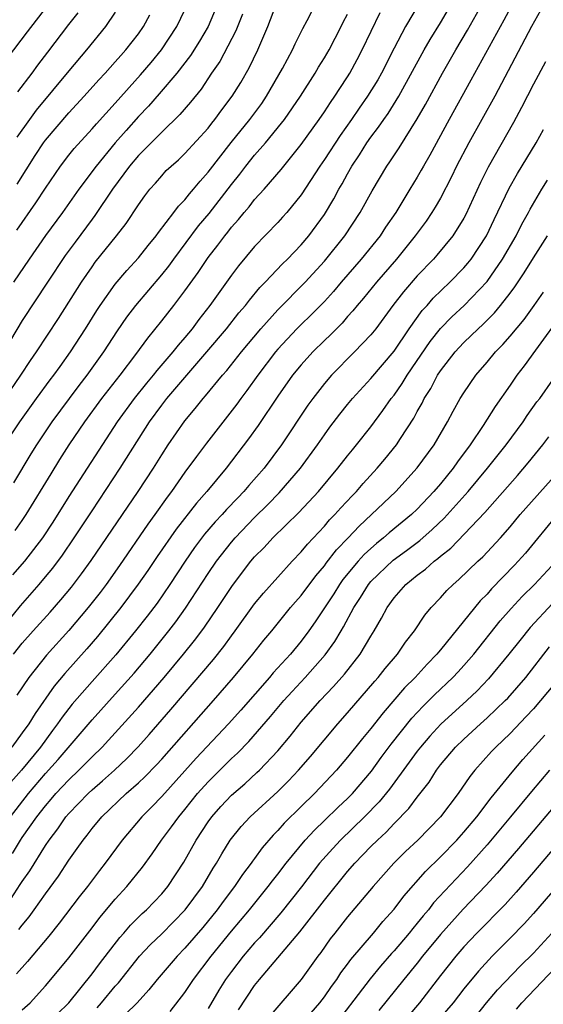
# Model space of a CAD drawing. Units: inches. Extents: x 2571000 to 2574000, y 1496329 to 1497000.
# Drawn here: x 2571057 to 2571102, y 1496691 to 1496776 of the extents above; entities that cross this region are included whole.
import ezdxf

# ---------------------------------------------------------------- set-up
doc = ezdxf.new("R2010")
doc.units = ezdxf.units.IN
doc.header["$MEASUREMENT"] = 0
doc.layers.add('LD25711494_2ft', color=196, linetype='Continuous')

msp = doc.modelspace()

# ---------------------------------------------------------------- linework, layer by layer
at = {"layer": 'LD25711494_2ft'}
for points, elevation in [([(2571055, 1496722.924), (2571056.849, 1496725.151), (2571058.463, 1496727), (2571059, 1496727.639), (2571059.615, 1496728.385), (2571060.474, 1496729.526), (2571061.476, 1496731), (2571063, 1496733.336), (2571065.428, 1496737), (2571067.959, 1496741), (2571069, 1496742.419), (2571069.451, 1496743), (2571072.888, 1496747), (2571074.565, 1496749), (2571075.646, 1496750.354), (2571076.213, 1496751), (2571076.547, 1496751.453), (2571077.457, 1496752.543), (2571077.916, 1496753), (2571079.406, 1496754.594), (2571079.834, 1496755), (2571081, 1496756.212), (2571081.663, 1496757), (2571083, 1496758.834), (2571083.816, 1496760.184), (2571084.248, 1496761), (2571084.532, 1496761.469), (2571085, 1496762.338), (2571085.377, 1496763), (2571086.032, 1496763.968), (2571086.661, 1496765), (2571087, 1496765.482), (2571087.664, 1496766.336), (2571088.106, 1496767), (2571088.485, 1496767.515), (2571089.42, 1496769), (2571091.6, 1496773), (2571092.111, 1496773.889), (2571093, 1496775.337), (2571093.962, 1496777)], 9130), ([(2571055.48, 1496739), (2571056.796, 1496741), (2571058.233, 1496743), (2571059.409, 1496744.591), (2571059.727, 1496745), (2571060.25, 1496745.75), (2571061.162, 1496747), (2571062.44, 1496749), (2571063.421, 1496750.579), (2571063.699, 1496751), (2571065, 1496752.826), (2571065.994, 1496754.006), (2571067, 1496755.093), (2571067.835, 1496756.165), (2571068.53, 1496757), (2571068.72, 1496757.28), (2571070.045, 1496759), (2571070.442, 1496759.558), (2571071, 1496760.106), (2571071.385, 1496760.615), (2571071.736, 1496761), (2571072.299, 1496761.701), (2571073, 1496762.461), (2571074.973, 1496765.027), (2571076.581, 1496767), (2571077.608, 1496768.392), (2571078.028, 1496769), (2571079.407, 1496771.407), (2571080.247, 1496773), (2571080.478, 1496773.522), (2571081.154, 1496774.846), (2571081.527, 1496775.527), (2571082.276, 1496777)], 9122), ([(2571091.166, 1496777), (2571089.996, 1496775), (2571089, 1496773.148), (2571087.919, 1496771), (2571087.589, 1496770.411), (2571086.723, 1496769), (2571086.007, 1496767.993), (2571085.33, 1496767), (2571084.361, 1496765.639), (2571083, 1496763.549), (2571082.615, 1496763), (2571081, 1496760.513), (2571079.768, 1496759), (2571079.41, 1496758.59), (2571079, 1496758.139), (2571077, 1496756.066), (2571075.598, 1496754.402), (2571075, 1496753.6), (2571073.147, 1496751), (2571072.199, 1496749.801), (2571071.608, 1496749), (2571071, 1496748.258), (2571070.412, 1496747.588), (2571069.968, 1496747), (2571068.59, 1496745.411), (2571068.274, 1496745), (2571067.687, 1496744.313), (2571066.617, 1496743), (2571065.161, 1496741), (2571061, 1496734.572), (2571059.634, 1496732.366), (2571058.74, 1496731), (2571057.188, 1496729), (2571056.17, 1496727.83)], 9128), ([(2571056.239, 1496721), (2571057, 1496721.942), (2571057.929, 1496723), (2571059.389, 1496724.611), (2571060.325, 1496725.675), (2571061.231, 1496726.768), (2571062.092, 1496727.908), (2571062.93, 1496729.07), (2571066.974, 1496735), (2571068.288, 1496737), (2571069, 1496738.142), (2571069.564, 1496739), (2571071, 1496741.085), (2571071.877, 1496742.123), (2571072.574, 1496743), (2571072.78, 1496743.22), (2571074.24, 1496745), (2571074.597, 1496745.403), (2571075.858, 1496747), (2571077.542, 1496749), (2571079, 1496750.619), (2571081.352, 1496753), (2571083, 1496754.815), (2571084.755, 1496757), (2571086.092, 1496759), (2571087.127, 1496760.873), (2571088.38, 1496763), (2571088.636, 1496763.364), (2571089.425, 1496764.575), (2571091, 1496767.051), (2571091.714, 1496768.286), (2571093.181, 1496771), (2571094.32, 1496773), (2571095.318, 1496774.682), (2571096.598, 1496777)], 9132), ([(2571073.827, 1496777), (2571073.005, 1496775), (2571072.264, 1496773.736), (2571071.48, 1496772.52), (2571070.288, 1496771), (2571068.784, 1496769.216), (2571067.849, 1496768.151), (2571067, 1496767.266), (2571065.929, 1496766.071), (2571065.003, 1496765), (2571063.352, 1496763), (2571061.878, 1496761), (2571060.45, 1496759), (2571059, 1496757.014), (2571057.589, 1496755), (2571056.241, 1496753)], 9116), ([(2571099.219, 1496777), (2571098.448, 1496775.552), (2571095.619, 1496770.381), (2571093.742, 1496767), (2571092.071, 1496763.929), (2571091.531, 1496763), (2571091.347, 1496762.653), (2571091, 1496762.05), (2571090.369, 1496761), (2571089.839, 1496760.161), (2571089.152, 1496759), (2571088.273, 1496757.727), (2571087.792, 1496757), (2571086.173, 1496755), (2571084.443, 1496753), (2571083.788, 1496752.212), (2571083, 1496751.35), (2571081.842, 1496750.158), (2571081, 1496749.361), (2571080.641, 1496749), (2571079, 1496747.247), (2571078.79, 1496747), (2571077.262, 1496745), (2571076.325, 1496743.675), (2571075.808, 1496743), (2571075.478, 1496742.522), (2571072.845, 1496739.156), (2571071.987, 1496738.013), (2571071, 1496736.657), (2571069.852, 1496735), (2571069.48, 1496734.52), (2571068.415, 1496733), (2571067.817, 1496732.183), (2571065.371, 1496728.628), (2571064.209, 1496727), (2571063.692, 1496726.308), (2571062.67, 1496725), (2571061, 1496723.032), (2571059.081, 1496720.919), (2571057.567, 1496719), (2571056.543, 1496717.457)], 9134), ([(2571055, 1496742.32), (2571056.88, 1496745), (2571057.72, 1496746.28), (2571058.228, 1496747), (2571060.11, 1496749.89), (2571062.086, 1496753), (2571063, 1496754.34), (2571063.279, 1496754.722), (2571065.114, 1496757), (2571065.938, 1496758.061), (2571067, 1496759.668), (2571067.551, 1496760.449), (2571067.986, 1496761), (2571068.465, 1496761.535), (2571069, 1496762.17), (2571069.398, 1496762.602), (2571069.822, 1496763), (2571070.454, 1496763.545), (2571071, 1496764.067), (2571073, 1496766.271), (2571073.314, 1496766.686), (2571073.58, 1496767), (2571074.176, 1496767.824), (2571075.073, 1496769), (2571075.804, 1496770.196), (2571076.542, 1496771.458), (2571077.281, 1496773), (2571078.133, 1496775), (2571078.816, 1496776.816)], 9120), ([(2571055.729, 1496772.271), (2571057.445, 1496774.555), (2571059.2, 1496776.801)], 9106), ([(2571101.614, 1496776.386), (2571100.824, 1496775), (2571097.665, 1496769), (2571095.429, 1496765), (2571094.388, 1496763), (2571093.94, 1496762.06), (2571093, 1496760.244), (2571092.547, 1496759.453), (2571092.264, 1496759), (2571091.75, 1496758.25), (2571090.829, 1496757), (2571089.21, 1496755), (2571087.476, 1496753), (2571086.368, 1496751.632), (2571085.82, 1496751), (2571085.465, 1496750.535), (2571085, 1496750.039), (2571084.521, 1496749.479), (2571084.032, 1496749), (2571083.527, 1496748.473), (2571083, 1496747.981), (2571082.008, 1496747), (2571081, 1496745.885), (2571080.271, 1496745), (2571079, 1496743.209), (2571077.314, 1496740.686), (2571076.484, 1496739.516), (2571074.544, 1496737), (2571072.894, 1496735), (2571072.006, 1496733.994), (2571070.25, 1496731.749), (2571068.605, 1496729.395), (2571067.803, 1496728.197), (2571066.984, 1496727.016), (2571065.489, 1496725), (2571063.481, 1496722.519), (2571062.553, 1496721.448), (2571060.659, 1496719.342), (2571059.75, 1496718.25), (2571058.104, 1496715.896), (2571057.555, 1496715), (2571057, 1496714.22), (2571056.092, 1496713)], 9136), ([(2571056.373, 1496731.627), (2571057, 1496732.488), (2571057.344, 1496733), (2571059.474, 1496736.526), (2571060.245, 1496737.755), (2571061.042, 1496739), (2571062.378, 1496741), (2571063.844, 1496743), (2571065.423, 1496745), (2571066.784, 1496746.784), (2571067.8, 1496748.2), (2571069, 1496749.672), (2571070.045, 1496751), (2571071, 1496752.249), (2571072.149, 1496753.851), (2571073, 1496755.137), (2571073.823, 1496756.178), (2571074.422, 1496757), (2571074.686, 1496757.314), (2571075, 1496757.726), (2571075.612, 1496758.388), (2571076.102, 1496759), (2571076.522, 1496759.477), (2571077, 1496760.109), (2571077.81, 1496761), (2571079.29, 1496762.71), (2571079.507, 1496763), (2571081, 1496764.857), (2571082.546, 1496767), (2571083, 1496767.666), (2571083.521, 1496768.479), (2571083.9, 1496769), (2571084.322, 1496769.678), (2571085, 1496770.68), (2571085.2, 1496771), (2571085.836, 1496772.164), (2571086.267, 1496773), (2571087.795, 1496776.205)], 9126), ([(2571056.516, 1496757.484), (2571058.175, 1496759.826), (2571059, 1496761.108), (2571060.302, 1496763), (2571061, 1496763.922), (2571061.477, 1496764.523), (2571063, 1496766.188), (2571063.373, 1496766.626), (2571065, 1496768.411), (2571067.161, 1496770.839), (2571068.079, 1496771.921), (2571068.979, 1496773), (2571070.315, 1496775), (2571071, 1496776.428)], 9114), ([(2571065, 1496776.229), (2571064.161, 1496775), (2571062.523, 1496773), (2571061, 1496771.207), (2571058.205, 1496767.795), (2571057.613, 1496767), (2571056.521, 1496765.479)], 9110), ([(2571056.607, 1496769.393), (2571057.849, 1496771), (2571058.327, 1496771.673), (2571059.192, 1496772.808), (2571061, 1496775.172), (2571061.805, 1496776.195)], 9108), ([(2571075.943, 1496776.057), (2571075.374, 1496774.626), (2571073.995, 1496772.005), (2571073.296, 1496771), (2571072.383, 1496769.617), (2571071.491, 1496768.509), (2571070.573, 1496767.427), (2571069, 1496765.929), (2571068.551, 1496765.449), (2571068.083, 1496765), (2571067.561, 1496764.439), (2571067, 1496763.905), (2571066.242, 1496763), (2571064.774, 1496761), (2571063.252, 1496758.748), (2571063, 1496758.433), (2571061.537, 1496756.463), (2571060.701, 1496755.299), (2571059.168, 1496753), (2571057, 1496749.695), (2571055.979, 1496748.021)], 9118), ([(2571056.264, 1496735.737), (2571057.775, 1496738.225), (2571058.263, 1496739), (2571059.585, 1496741), (2571061.05, 1496743), (2571061.89, 1496744.11), (2571062.595, 1496745), (2571064.025, 1496747), (2571065.186, 1496748.814), (2571066.004, 1496749.996), (2571066.761, 1496751), (2571069, 1496753.63), (2571069.607, 1496754.393), (2571070.034, 1496755), (2571072.159, 1496757.842), (2571073.071, 1496758.929), (2571075, 1496761.419), (2571075.711, 1496762.289), (2571076.249, 1496763), (2571077, 1496763.931), (2571077.932, 1496765), (2571079.325, 1496766.675), (2571079.567, 1496767), (2571080.944, 1496769), (2571082.195, 1496771), (2571082.487, 1496771.513), (2571083, 1496772.319), (2571083.403, 1496773), (2571084.459, 1496775), (2571084.631, 1496775.368), (2571085, 1496776.083)], 9124), ([(2571056.559, 1496761.441), (2571058.107, 1496763.893), (2571058.828, 1496765), (2571059, 1496765.235), (2571061, 1496767.581), (2571062.315, 1496769), (2571063.575, 1496770.425), (2571064.121, 1496771), (2571065, 1496771.963), (2571065.477, 1496772.523), (2571065.92, 1496773), (2571067, 1496774.387), (2571067.434, 1496775), (2571067.992, 1496776.008)], 9112), ([(2571102.029, 1496771.971), (2571101, 1496770.037), (2571099.976, 1496768.024), (2571099.267, 1496766.733), (2571097.095, 1496762.905), (2571096.43, 1496761.57), (2571095.17, 1496758.83), (2571095, 1496758.516), (2571094.053, 1496757), (2571092.673, 1496755.327), (2571092.385, 1496755), (2571091, 1496753.546), (2571089.816, 1496752.184), (2571088.901, 1496751), (2571087.418, 1496749), (2571087, 1496748.473), (2571085.588, 1496747), (2571083.609, 1496745), (2571083, 1496744.294), (2571081.998, 1496743), (2571081.581, 1496742.418), (2571079.317, 1496739), (2571077.817, 1496737), (2571076.492, 1496735.508), (2571076.074, 1496735), (2571075.539, 1496734.461), (2571074.563, 1496733.437), (2571074.192, 1496733), (2571073.614, 1496732.387), (2571072.692, 1496731.308), (2571071.831, 1496730.169), (2571071.014, 1496729), (2571069.703, 1496727), (2571068.603, 1496725.397), (2571067.745, 1496724.255), (2571066.75, 1496723), (2571065.049, 1496720.951), (2571063, 1496718.652), (2571061.296, 1496716.704), (2571060.422, 1496715.578), (2571060.036, 1496715), (2571059.586, 1496714.414), (2571058.553, 1496713), (2571056.923, 1496711), (2571056.019, 1496709.98)], 9138), ([(2571055.974, 1496707), (2571057.531, 1496709), (2571059, 1496710.716), (2571060.077, 1496711.923), (2571063, 1496715.353), (2571065, 1496717.548), (2571066.625, 1496719.374), (2571067.995, 1496721), (2571069.616, 1496723), (2571070.217, 1496723.783), (2571071.056, 1496724.944), (2571073, 1496727.929), (2571073.717, 1496729), (2571075, 1496730.643), (2571075.309, 1496731), (2571077, 1496732.76), (2571078.134, 1496733.866), (2571079.121, 1496734.879), (2571080.949, 1496737), (2571082.41, 1496739), (2571083, 1496739.868), (2571083.481, 1496740.519), (2571084.345, 1496741.655), (2571085, 1496742.484), (2571085.419, 1496743), (2571087, 1496744.716), (2571089, 1496747.075), (2571090.294, 1496749), (2571091.43, 1496750.57), (2571091.837, 1496751), (2571092.374, 1496751.626), (2571093.791, 1496753), (2571095, 1496754.244), (2571095.353, 1496754.647), (2571095.627, 1496755), (2571096.953, 1496757), (2571097.608, 1496758.392), (2571098.917, 1496761.083), (2571099.635, 1496762.365), (2571101.221, 1496765), (2571101.867, 1496766.133)], 9140), ([(2571056.15, 1496703.85), (2571056.849, 1496705), (2571057, 1496705.219), (2571058.248, 1496707), (2571059, 1496707.954), (2571059.491, 1496708.509), (2571059.898, 1496709), (2571061, 1496710.18), (2571061.868, 1496711), (2571063, 1496712.167), (2571063.866, 1496713), (2571064.415, 1496713.585), (2571067, 1496716.431), (2571069.223, 1496719), (2571070.889, 1496721), (2571071.829, 1496722.171), (2571072.453, 1496723), (2571072.685, 1496723.315), (2571073.844, 1496725), (2571075.083, 1496726.916), (2571076.68, 1496729), (2571077, 1496729.371), (2571077.817, 1496730.183), (2571078.568, 1496731), (2571080.802, 1496733.198), (2571082.49, 1496735), (2571084.166, 1496737), (2571085, 1496738.073), (2571085.412, 1496738.588), (2571085.767, 1496739), (2571087, 1496740.553), (2571088.046, 1496741.954), (2571088.763, 1496743), (2571089, 1496743.295), (2571089.707, 1496744.293), (2571090.122, 1496745), (2571092.104, 1496747.896), (2571092.987, 1496749.013), (2571093.978, 1496750.021), (2571095.029, 1496751), (2571097, 1496753.067), (2571098.344, 1496755), (2571099.507, 1496757), (2571100.008, 1496757.992), (2571100.573, 1496759), (2571100.716, 1496759.284), (2571101.723, 1496761), (2571102.206, 1496761.794)], 9142), ([(2571056.029, 1496699.971), (2571056.831, 1496701.169), (2571057, 1496701.446), (2571057.64, 1496702.36), (2571059, 1496704.535), (2571059.312, 1496705), (2571060.048, 1496705.952), (2571060.758, 1496707), (2571061, 1496707.283), (2571062.661, 1496709), (2571063, 1496709.32), (2571063.912, 1496710.088), (2571064.925, 1496711), (2571065.989, 1496712.011), (2571066.968, 1496713.032), (2571067.912, 1496714.088), (2571069.778, 1496716.222), (2571071.629, 1496718.371), (2571073.451, 1496720.549), (2571074.337, 1496721.663), (2571075, 1496722.581), (2571075.322, 1496723), (2571077, 1496725.332), (2571077.748, 1496726.252), (2571080.241, 1496729), (2571081, 1496729.795), (2571081.535, 1496730.465), (2571083, 1496732.007), (2571083.455, 1496732.545), (2571083.908, 1496733), (2571084.418, 1496733.582), (2571085.38, 1496734.62), (2571085.757, 1496735), (2571086.328, 1496735.671), (2571087.555, 1496737), (2571088.217, 1496737.783), (2571089.207, 1496739), (2571089.555, 1496739.555), (2571090.699, 1496741.301), (2571091, 1496741.882), (2571091.407, 1496742.593), (2571091.598, 1496743), (2571092.151, 1496743.849), (2571092.743, 1496745), (2571093, 1496745.389), (2571094.248, 1496747), (2571094.606, 1496747.394), (2571095, 1496747.81), (2571096.24, 1496749), (2571096.643, 1496749.357), (2571097.643, 1496750.357), (2571098.173, 1496751), (2571099, 1496752.053), (2571099.405, 1496752.595), (2571100.204, 1496753.796), (2571101, 1496755.1), (2571102.198, 1496757)], 9144), ([(2571056.706, 1496697.294), (2571057, 1496697.684), (2571057.598, 1496698.402), (2571058.034, 1496699), (2571059, 1496700.381), (2571060.104, 1496701.896), (2571061, 1496703.263), (2571061.733, 1496704.267), (2571062.231, 1496705), (2571062.579, 1496705.42), (2571063, 1496705.985), (2571063.842, 1496707), (2571065.954, 1496709), (2571067, 1496709.926), (2571067.556, 1496710.443), (2571068.54, 1496711.46), (2571069, 1496711.964), (2571073.453, 1496717), (2571075.187, 1496719), (2571076.856, 1496721), (2571077.804, 1496722.196), (2571078.483, 1496723), (2571080.096, 1496725), (2571080.508, 1496725.492), (2571081, 1496726.043), (2571082.256, 1496727.744), (2571083, 1496728.603), (2571083.164, 1496728.835), (2571084.04, 1496729.96), (2571085.057, 1496731), (2571085.991, 1496732.009), (2571087.07, 1496733), (2571089.156, 1496735), (2571091, 1496737.016), (2571092.447, 1496739), (2571093.602, 1496741), (2571094.086, 1496741.914), (2571094.7, 1496743), (2571095, 1496743.492), (2571096.032, 1496745), (2571097, 1496746.111), (2571097.73, 1496747), (2571098.366, 1496747.634), (2571099, 1496748.356), (2571100.194, 1496749.806), (2571101.058, 1496751), (2571101.854, 1496752.146)], 9146), ([(2571103.567, 1496750.433), (2571101.161, 1496747.161), (2571100.195, 1496745.805), (2571099.579, 1496745), (2571099, 1496744.145), (2571097.703, 1496742.297), (2571096.676, 1496740.676), (2571095.54, 1496739), (2571094.459, 1496737.541), (2571094.092, 1496737), (2571093.593, 1496736.407), (2571093, 1496735.666), (2571092.431, 1496735), (2571091, 1496733.487), (2571090.491, 1496733), (2571088.572, 1496731.428), (2571088.093, 1496731), (2571087.481, 1496730.518), (2571087, 1496730.102), (2571086.425, 1496729.575), (2571085.915, 1496729), (2571084.59, 1496727.411), (2571084.299, 1496727), (2571083.802, 1496726.198), (2571082.221, 1496723.779), (2571081.669, 1496723), (2571081, 1496722.106), (2571080.076, 1496721), (2571078.6, 1496719.4), (2571078.267, 1496719), (2571075.809, 1496716.191), (2571074.737, 1496715), (2571071.96, 1496712.04), (2571071, 1496710.95), (2571069, 1496708.737), (2571068.149, 1496707.852), (2571067.275, 1496707), (2571065.604, 1496705), (2571064.143, 1496703), (2571063.634, 1496702.366), (2571062.605, 1496701), (2571061.891, 1496700.109), (2571060.164, 1496697.836), (2571059.276, 1496696.724), (2571057.459, 1496694.541), (2571056.502, 1496693.498)], 9148), ([(2571057, 1496690.396), (2571057.667, 1496691), (2571059, 1496692.453), (2571059.461, 1496693), (2571061, 1496694.873), (2571063, 1496697.447), (2571063.669, 1496698.331), (2571065, 1496699.907), (2571066.012, 1496701), (2571067.344, 1496702.656), (2571068.179, 1496703.821), (2571068.975, 1496705), (2571069.852, 1496706.148), (2571070.463, 1496707), (2571071, 1496707.625), (2571072.094, 1496709), (2571073, 1496710.023), (2571075, 1496712.022), (2571075.518, 1496712.482), (2571076.51, 1496713.49), (2571078.365, 1496715.635), (2571079.501, 1496717), (2571080.215, 1496717.785), (2571081.362, 1496719), (2571083.072, 1496720.928), (2571083.908, 1496722.092), (2571084.435, 1496723), (2571084.654, 1496723.346), (2571085.53, 1496725), (2571086.118, 1496725.882), (2571086.789, 1496727), (2571087, 1496727.25), (2571088.919, 1496729.081), (2571090.084, 1496729.915), (2571091.222, 1496730.778), (2571092.286, 1496731.714), (2571093.306, 1496732.694), (2571095.373, 1496735), (2571097.043, 1496737), (2571098.64, 1496739), (2571100.114, 1496741), (2571100.468, 1496741.532), (2571101.299, 1496742.701), (2571101.534, 1496743), (2571103.796, 1496746.204)], 9150), ([(2571059.995, 1496690.005), (2571060.992, 1496691), (2571063, 1496693.497), (2571063.638, 1496694.362), (2571065.382, 1496696.618), (2571065.729, 1496697), (2571066.313, 1496697.687), (2571067.321, 1496698.68), (2571067.682, 1496699), (2571069, 1496700.364), (2571069.537, 1496701), (2571070.908, 1496703.092), (2571071.976, 1496705), (2571073, 1496706.561), (2571073.312, 1496707), (2571074.101, 1496707.899), (2571075, 1496708.866), (2571076.151, 1496709.849), (2571077.201, 1496710.799), (2571077.409, 1496711), (2571079, 1496712.679), (2571080.059, 1496713.94), (2571081, 1496715.136), (2571082.645, 1496717), (2571083.798, 1496718.202), (2571084.732, 1496719.268), (2571086.082, 1496721), (2571087, 1496722.535), (2571087.299, 1496723), (2571087.918, 1496724.082), (2571088.394, 1496725), (2571089, 1496725.837), (2571090.017, 1496727), (2571091, 1496727.791), (2571091.696, 1496728.305), (2571092.456, 1496729), (2571092.773, 1496729.226), (2571093, 1496729.433), (2571093.878, 1496730.122), (2571096.81, 1496733.19), (2571099.626, 1496736.374), (2571100.55, 1496737.45), (2571101.805, 1496739), (2571102.316, 1496739.684)], 9152), ([(2571063.433, 1496690.567), (2571063.825, 1496691), (2571065, 1496692.431), (2571065.273, 1496692.727), (2571067.097, 1496695), (2571068.012, 1496695.988), (2571069, 1496696.942), (2571071.033, 1496699), (2571072.503, 1496701), (2571073.431, 1496702.569), (2571073.715, 1496703), (2571074.174, 1496703.826), (2571074.899, 1496705), (2571075.832, 1496706.168), (2571076.621, 1496707), (2571079, 1496709.187), (2571079.905, 1496710.095), (2571080.768, 1496711), (2571081.807, 1496712.193), (2571084.146, 1496715), (2571085, 1496715.958), (2571087.334, 1496718.666), (2571087.639, 1496719), (2571088.238, 1496719.762), (2571089.303, 1496721), (2571089.985, 1496722.015), (2571090.767, 1496723), (2571091.65, 1496724.35), (2571092.206, 1496725), (2571093, 1496725.838), (2571093.54, 1496726.46), (2571094.092, 1496727), (2571094.587, 1496727.413), (2571096.222, 1496729), (2571096.63, 1496729.37), (2571098.15, 1496731), (2571099, 1496731.958), (2571099.867, 1496733), (2571103, 1496736.547)], 9154), ([(2571103.052, 1496733), (2571100.302, 1496729.698), (2571099.359, 1496728.641), (2571097.388, 1496726.612), (2571097, 1496726.168), (2571096.412, 1496725.588), (2571093, 1496721.378), (2571092.823, 1496721.177), (2571092.693, 1496721), (2571091.855, 1496720.145), (2571090.821, 1496719), (2571089.912, 1496718.088), (2571088.052, 1496715.949), (2571087, 1496714.611), (2571086.269, 1496713.731), (2571085, 1496712.126), (2571084.051, 1496711), (2571082.156, 1496709), (2571081, 1496707.896), (2571079.547, 1496706.453), (2571079, 1496705.824), (2571078.586, 1496705.414), (2571077.657, 1496704.343), (2571077, 1496703.426), (2571076.812, 1496703.188), (2571076.693, 1496703), (2571075.959, 1496702.041), (2571075.269, 1496701), (2571074.29, 1496699.71), (2571073.778, 1496699), (2571072.529, 1496697.471), (2571071, 1496695.698), (2571070.323, 1496695), (2571068.614, 1496693), (2571067.9, 1496692.1), (2571066.88, 1496691), (2571064.86, 1496689)], 9156), ([(2571069.741, 1496690.259), (2571071, 1496691.871), (2571071.741, 1496693), (2571073.254, 1496695), (2571075, 1496697.161), (2571076.551, 1496699), (2571078.175, 1496701), (2571078.523, 1496701.477), (2571079, 1496702.07), (2571079.709, 1496703), (2571081.348, 1496705), (2571082.138, 1496705.862), (2571083, 1496706.67), (2571084.181, 1496707.819), (2571085, 1496708.578), (2571085.412, 1496709), (2571087.066, 1496710.934), (2571087.902, 1496712.098), (2571088.759, 1496713.242), (2571090.526, 1496715.474), (2571091.492, 1496716.508), (2571092, 1496717), (2571092.493, 1496717.507), (2571094.065, 1496719), (2571094.519, 1496719.481), (2571095, 1496720.009), (2571095.86, 1496721), (2571098.134, 1496723.866), (2571099.066, 1496724.934), (2571100.037, 1496725.962), (2571101.085, 1496727), (2571102.952, 1496729)], 9158), ([(2571102.651, 1496725.349), (2571100.721, 1496723.279), (2571099.818, 1496722.182), (2571098.885, 1496721), (2571097.138, 1496718.862), (2571096.16, 1496717.84), (2571095.261, 1496717), (2571093.029, 1496714.972), (2571092.067, 1496713.933), (2571091.266, 1496713), (2571091, 1496712.655), (2571090.31, 1496711.69), (2571088.616, 1496709.384), (2571087.72, 1496708.28), (2571086.455, 1496707), (2571084.392, 1496705), (2571083.72, 1496704.28), (2571082.589, 1496703), (2571081.028, 1496700.972), (2571079.261, 1496698.739), (2571077.407, 1496696.593), (2571077, 1496696.165), (2571076.018, 1496695), (2571075, 1496693.689), (2571074.5, 1496693), (2571073.929, 1496692.072), (2571073, 1496690.512)], 9160), ([(2571075.611, 1496690.39), (2571077, 1496692.489), (2571077.41, 1496693), (2571080.9, 1496697.1), (2571083, 1496699.813), (2571085, 1496702.285), (2571085.628, 1496703), (2571087, 1496704.434), (2571087.56, 1496705), (2571088.314, 1496705.686), (2571089, 1496706.423), (2571090.283, 1496707.717), (2571091, 1496708.699), (2571092.008, 1496709.992), (2571092.641, 1496711), (2571093, 1496711.469), (2571094.3, 1496713), (2571095, 1496713.681), (2571096.432, 1496715), (2571097, 1496715.503), (2571098.571, 1496717), (2571098.782, 1496717.218), (2571100.333, 1496719), (2571102.371, 1496721.628)], 9162), ([(2571103.26, 1496719), (2571101.616, 1496717), (2571101, 1496716.292), (2571100.382, 1496715.618), (2571099, 1496714.183), (2571097.766, 1496713), (2571097.393, 1496712.606), (2571095.966, 1496711), (2571095.53, 1496710.47), (2571094.51, 1496709), (2571093.002, 1496707), (2571091.044, 1496705), (2571089.99, 1496704.01), (2571088.981, 1496703), (2571087.202, 1496701), (2571085, 1496698.403), (2571083.908, 1496697), (2571083.513, 1496696.487), (2571082.689, 1496695.311), (2571082.443, 1496695), (2571080.994, 1496693.006), (2571078.233, 1496689.768)], 9164), ([(2571081.863, 1496690.138), (2571082.601, 1496691), (2571083, 1496691.521), (2571083.601, 1496692.399), (2571084.061, 1496693), (2571084.429, 1496693.571), (2571085, 1496694.309), (2571085.288, 1496694.712), (2571087.22, 1496697), (2571088.021, 1496697.979), (2571089, 1496699.061), (2571089.83, 1496700.17), (2571091.7, 1496702.3), (2571093, 1496703.565), (2571094.39, 1496705), (2571095, 1496705.678), (2571096.113, 1496707), (2571097.367, 1496708.633), (2571099.156, 1496710.844), (2571100.08, 1496711.92), (2571101.976, 1496714.024)], 9166), ([(2571102.372, 1496711), (2571100.827, 1496709.173), (2571099.028, 1496707), (2571097, 1496704.589), (2571095.317, 1496702.683), (2571093.362, 1496700.638), (2571092.407, 1496699.592), (2571091.951, 1496699), (2571091.508, 1496698.492), (2571091, 1496697.841), (2571090.61, 1496697.39), (2571090.31, 1496697), (2571089, 1496695.46), (2571088.775, 1496695.225), (2571087.846, 1496694.154), (2571086.94, 1496693.06), (2571083.469, 1496688.531)], 9168), ([(2571103, 1496708.17), (2571099.713, 1496704.287), (2571097.864, 1496702.136), (2571096.913, 1496701.087), (2571094.957, 1496699.043), (2571093, 1496696.879), (2571091.459, 1496695), (2571091, 1496694.414), (2571089.831, 1496693), (2571087.68, 1496690.319)], 9170), ([(2571105.035, 1496707), (2571101, 1496702.236), (2571099.497, 1496700.503), (2571098.549, 1496699.451), (2571096.128, 1496697), (2571095, 1496695.81), (2571094.304, 1496695), (2571093, 1496693.345), (2571091.185, 1496691), (2571090.173, 1496689.827)], 9172), ([(2571103, 1496700.997), (2571101, 1496698.675), (2571100.2, 1496697.799), (2571099, 1496696.554), (2571097.452, 1496695), (2571096.269, 1496693.731), (2571095, 1496692.188), (2571094.075, 1496691), (2571092.363, 1496689)], 9174), ([(2571096.1, 1496689.899), (2571096.964, 1496691), (2571097.899, 1496692.101), (2571099.86, 1496694.14), (2571101, 1496695.272), (2571102.59, 1496697)], 9176), ([(2571099.544, 1496690.456), (2571099.988, 1496691), (2571103.423, 1496694.577)], 9178)]:
    msp.add_lwpolyline(points, dxfattribs=dict(at, elevation=elevation))

doc.saveas('drawing.dxf')
